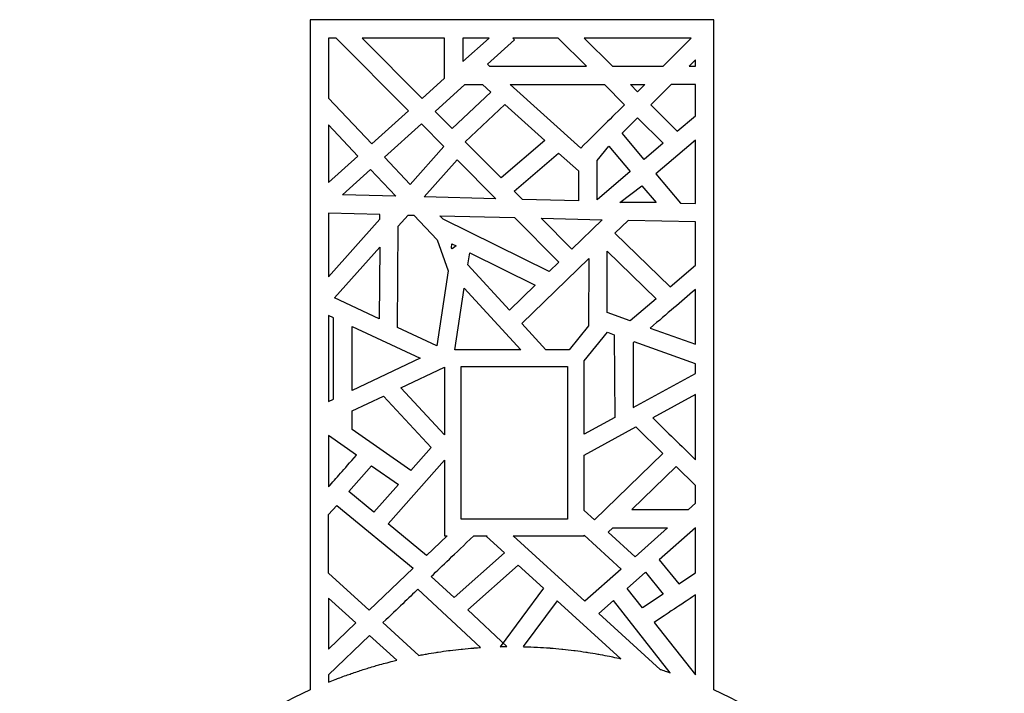
# Model space of a CAD drawing. Units: centimetres. Extents: x -16.2 to 4.2, y -9.1 to 13.5.
# Drawn here: x -16.2 to -6.2, y 6.7 to 13.5 of the extents above; entities that cross this region are included whole.
import ezdxf

# ---------------------------------------------------------------- set-up
doc = ezdxf.new("R2010")
doc.units = ezdxf.units.CM
doc.header["$MEASUREMENT"] = 0
doc.layers.add('Layer 1', color=7, linetype='Continuous')

msp = doc.modelspace()

# ---------------------------------------------------------------- linework, layer by layer
at = {"layer": 'Layer 1', "color": 177}
for points, knots in [([(-13.21492, 13.5352), (-13.21492, 13.5352), (-9.13641, 13.5352), (-9.13641, 13.5352), (-9.13641, 13.5352), (-9.13641, 13.5352), (-9.13641, 6.76265), (-9.13641, 6.76265), (-9.13641, 6.76265), (-7.40851, 5.98147), (-6.20113, 4.24056), (-6.20113, 2.22663), (-6.20113, 2.22663), (-6.20113, 0.2127), (-7.40851, -1.52821), (-9.13641, -2.30939), (-9.13641, -2.30939), (-9.13641, -2.30939), (-9.13641, -9.08195), (-9.13641, -9.08195), (-9.13641, -9.08195), (-9.13641, -9.08195), (-13.21492, -9.08195), (-13.21492, -9.08195), (-13.21492, -9.08195), (-13.21492, -9.08195), (-13.21492, -2.30939), (-13.21492, -2.30939), (-13.21492, -2.30939), (-14.94282, -1.52821), (-16.15021, 0.2127), (-16.15021, 2.22663), (-16.15021, 2.22663), (-16.15021, 4.24056), (-14.94282, 5.98147), (-13.21492, 6.76265), (-13.21492, 6.76265), (-13.21492, 6.76265), (-13.21492, 13.5352), (-13.21492, 13.5352)], [0, 0, 0, 0, 0.0909091, 0.0909091, 0.0909091, 0.0909091, 0.1818182, 0.1818182, 0.1818182, 0.1818182, 0.2727273, 0.2727273, 0.2727273, 0.2727273, 0.3636364, 0.3636364, 0.3636364, 0.3636364, 0.4545455, 0.4545455, 0.4545455, 0.4545455, 0.5454545, 0.5454545, 0.5454545, 0.5454545, 0.6363636, 0.6363636, 0.6363636, 0.6363636, 0.7272727, 0.7272727, 0.7272727, 0.7272727, 0.8181818, 0.8181818, 0.8181818, 0.8181818, 1, 1, 1, 1]), ([(-13.02953, 12.74262), (-13.02953, 12.74262), (-13.02953, 13.34982), (-13.02953, 13.34982), (-13.02953, 13.34982), (-13.02953, 13.34982), (-12.95188, 13.34982), (-12.95188, 13.34982), (-12.95188, 13.34982), (-12.95188, 13.34982), (-12.22281, 12.61559), (-12.22281, 12.61559), (-12.22281, 12.61559), (-12.22281, 12.61559), (-12.59364, 12.28147), (-12.59364, 12.28147), (-12.59364, 12.28147), (-12.59364, 12.28147), (-13.02953, 12.74262), (-13.02953, 12.74262)], [0, 0, 0, 0, 0.1666667, 0.1666667, 0.1666667, 0.1666667, 0.3333333, 0.3333333, 0.3333333, 0.3333333, 0.5, 0.5, 0.5, 0.5, 0.6666667, 0.6666667, 0.6666667, 0.6666667, 1, 1, 1, 1]), ([(-12.68925, 13.34982), (-12.68925, 13.34982), (-11.85892, 13.34982), (-11.85892, 13.34982), (-11.85892, 13.34982), (-11.85892, 13.34982), (-11.85892, 12.94345), (-11.85892, 12.94345), (-11.85892, 12.94345), (-11.85892, 12.94345), (-12.08419, 12.74048), (-12.08419, 12.74048), (-12.08419, 12.74048), (-12.08419, 12.74048), (-12.68925, 13.34982), (-12.68925, 13.34982)], [0, 0, 0, 0, 0.2, 0.2, 0.2, 0.2, 0.4, 0.4, 0.4, 0.4, 0.6, 0.6, 0.6, 0.6, 1, 1, 1, 1]), ([(-11.67256, 13.34982), (-11.67256, 13.34982), (-11.40791, 13.34982), (-11.40791, 13.34982), (-11.40791, 13.34982), (-11.40791, 13.34982), (-11.67256, 13.11137), (-11.67256, 13.11137), (-11.67256, 13.11137), (-11.67256, 13.11137), (-11.67256, 13.34982), (-11.67256, 13.34982)], [0, 0, 0, 0, 0.25, 0.25, 0.25, 0.25, 0.5, 0.5, 0.5, 0.5, 1, 1, 1, 1]), ([(-11.16819, 13.34982), (-11.16819, 13.34982), (-10.70766, 13.34982), (-10.70766, 13.34982), (-10.70766, 13.34982), (-10.70766, 13.34982), (-10.4237, 13.06541), (-10.4237, 13.06541), (-10.4237, 13.06541), (-10.74976, 13.06541), (-11.07581, 13.06541), (-11.40187, 13.06541), (-11.40187, 13.06541), (-11.40187, 13.06541), (-11.42355, 13.08489), (-11.42355, 13.08489), (-11.42355, 13.08489), (-11.42355, 13.08489), (-11.15086, 13.33058), (-11.15086, 13.33058), (-11.15086, 13.33058), (-11.15086, 13.33058), (-11.16819, 13.34982), (-11.16819, 13.34982)], [0, 0, 0, 0, 0.1428571, 0.1428571, 0.1428571, 0.1428571, 0.2857143, 0.2857143, 0.2857143, 0.2857143, 0.4285714, 0.4285714, 0.4285714, 0.4285714, 0.5714286, 0.5714286, 0.5714286, 0.5714286, 0.7142857, 0.7142857, 0.7142857, 0.7142857, 1, 1, 1, 1]), ([(-10.44569, 13.34982), (-10.44569, 13.34982), (-9.364, 13.34982), (-9.364, 13.34982), (-9.364, 13.34982), (-9.364, 13.34982), (-9.64797, 13.06541), (-9.64797, 13.06541), (-9.64797, 13.06541), (-9.81922, 13.06541), (-9.99047, 13.06541), (-10.16172, 13.06541), (-10.16172, 13.06541), (-10.16172, 13.06541), (-10.44569, 13.34982), (-10.44569, 13.34982)], [0, 0, 0, 0, 0.2, 0.2, 0.2, 0.2, 0.4, 0.4, 0.4, 0.4, 0.6, 0.6, 0.6, 0.6, 1, 1, 1, 1]), ([(-9.3218, 13.12971), (-9.3218, 13.12971), (-9.3218, 13.06541), (-9.3218, 13.06541), (-9.3218, 13.06541), (-9.3432, 13.06541), (-9.3646, 13.06541), (-9.386, 13.06541), (-9.386, 13.06541), (-9.386, 13.06541), (-9.3218, 13.12971), (-9.3218, 13.12971)], [0, 0, 0, 0, 0.25, 0.25, 0.25, 0.25, 0.5, 0.5, 0.5, 0.5, 1, 1, 1, 1]), ([(-11.78017, 12.43431), (-11.78017, 12.43431), (-11.38882, 12.80311), (-11.38882, 12.80311), (-11.38882, 12.80311), (-11.38882, 12.80311), (-11.47332, 12.87905), (-11.47332, 12.87905), (-11.47332, 12.87905), (-11.47332, 12.87905), (-11.652, 12.87905), (-11.652, 12.87905), (-11.652, 12.87905), (-11.652, 12.87905), (-11.95273, 12.60809), (-11.95273, 12.60809), (-11.95273, 12.60809), (-11.95273, 12.60809), (-11.78017, 12.43431), (-11.78017, 12.43431)], [0, 0, 0, 0, 0.1666667, 0.1666667, 0.1666667, 0.1666667, 0.3333333, 0.3333333, 0.3333333, 0.3333333, 0.5, 0.5, 0.5, 0.5, 0.6666667, 0.6666667, 0.6666667, 0.6666667, 1, 1, 1, 1]), ([(-10.48131, 12.23807), (-10.28266, 12.43469), (-10.2284, 12.4884), (-10.03832, 12.67654), (-10.03832, 12.67654), (-10.03832, 12.67654), (-10.24085, 12.87905), (-10.24085, 12.87905), (-10.24085, 12.87905), (-10.24085, 12.87905), (-11.19451, 12.87905), (-11.19451, 12.87905), (-11.19451, 12.87905), (-11.19451, 12.87905), (-10.48131, 12.23807), (-10.48131, 12.23807)], [0, 0, 0, 0, 0.2, 0.2, 0.2, 0.2, 0.4, 0.4, 0.4, 0.4, 0.6, 0.6, 0.6, 0.6, 1, 1, 1, 1]), ([(-9.90587, 12.80764), (-9.90587, 12.80764), (-9.83372, 12.87905), (-9.83372, 12.87905), (-9.83372, 12.87905), (-9.83372, 12.87905), (-9.97728, 12.87905), (-9.97728, 12.87905), (-9.97728, 12.87905), (-9.97728, 12.87905), (-9.90587, 12.80764), (-9.90587, 12.80764)], [0, 0, 0, 0, 0.25, 0.25, 0.25, 0.25, 0.5, 0.5, 0.5, 0.5, 1, 1, 1, 1]), ([(-9.3218, 12.87905), (-9.3218, 12.87905), (-9.3218, 12.56464), (-9.3218, 12.56464), (-9.3218, 12.56464), (-9.3218, 12.56464), (-9.50568, 12.40751), (-9.50568, 12.40751), (-9.50568, 12.40751), (-9.50568, 12.40751), (-9.77408, 12.67588), (-9.77408, 12.67588), (-9.77408, 12.67588), (-9.77408, 12.67588), (-9.56881, 12.87905), (-9.56881, 12.87905), (-9.56881, 12.87905), (-9.56881, 12.87905), (-9.3218, 12.87905), (-9.3218, 12.87905)], [0, 0, 0, 0, 0.1666667, 0.1666667, 0.1666667, 0.1666667, 0.3333333, 0.3333333, 0.3333333, 0.3333333, 0.5, 0.5, 0.5, 0.5, 0.6666667, 0.6666667, 0.6666667, 0.6666667, 1, 1, 1, 1]), ([(-11.24973, 12.67811), (-11.24973, 12.67811), (-11.64881, 12.30202), (-11.64881, 12.30202), (-11.64881, 12.30202), (-11.64881, 12.30202), (-11.28583, 11.93648), (-11.28583, 11.93648), (-11.28583, 11.93648), (-11.28583, 11.93648), (-10.84432, 12.31375), (-10.84432, 12.31375), (-10.84432, 12.31375), (-10.84432, 12.31375), (-11.24973, 12.67811), (-11.24973, 12.67811)], [0, 0, 0, 0, 0.2, 0.2, 0.2, 0.2, 0.4, 0.4, 0.4, 0.4, 0.6, 0.6, 0.6, 0.6, 1, 1, 1, 1]), ([(-9.90653, 12.54478), (-9.90653, 12.54478), (-10.06402, 12.38889), (-10.06402, 12.38889), (-10.06402, 12.38889), (-10.06402, 12.38889), (-9.84045, 12.12146), (-9.84045, 12.12146), (-9.84045, 12.12146), (-9.84045, 12.12146), (-9.6478, 12.28607), (-9.6478, 12.28607), (-9.6478, 12.28607), (-9.6478, 12.28607), (-9.90653, 12.54478), (-9.90653, 12.54478)], [0, 0, 0, 0, 0.2, 0.2, 0.2, 0.2, 0.4, 0.4, 0.4, 0.4, 0.6, 0.6, 0.6, 0.6, 1, 1, 1, 1]), ([(-13.02953, 11.88873), (-13.02953, 11.88873), (-13.02953, 12.47132), (-13.02953, 12.47132), (-13.02953, 12.47132), (-13.02953, 12.47132), (-12.73213, 12.15669), (-12.73213, 12.15669), (-12.73213, 12.15669), (-12.73213, 12.15669), (-13.02953, 11.88873), (-13.02953, 11.88873)], [0, 0, 0, 0, 0.25, 0.25, 0.25, 0.25, 0.5, 0.5, 0.5, 0.5, 1, 1, 1, 1]), ([(-11.86283, 12.25307), (-11.86283, 12.25307), (-12.09135, 12.4832), (-12.09135, 12.4832), (-12.09135, 12.4832), (-12.09135, 12.4832), (-12.46559, 12.146), (-12.46559, 12.146), (-12.46559, 12.146), (-12.46559, 12.146), (-12.20329, 11.86852), (-12.20329, 11.86852), (-12.20329, 11.86852), (-12.20329, 11.86852), (-11.86283, 12.25307), (-11.86283, 12.25307)], [0, 0, 0, 0, 0.2, 0.2, 0.2, 0.2, 0.4, 0.4, 0.4, 0.4, 0.6, 0.6, 0.6, 0.6, 1, 1, 1, 1]), ([(-10.31648, 11.91016), (-10.31648, 11.91016), (-10.31648, 11.71469), (-10.31648, 11.71469), (-10.31648, 11.71469), (-10.31648, 11.71469), (-9.98214, 12.00038), (-9.98214, 12.00038), (-9.98214, 12.00038), (-9.98214, 12.00038), (-10.19694, 12.25733), (-10.19694, 12.25733), (-10.19694, 12.25733), (-10.19694, 12.25733), (-10.31629, 12.11329), (-10.31629, 12.11329), (-10.31629, 12.11329), (-10.31629, 12.11329), (-10.31648, 11.91016), (-10.31648, 11.91016)], [0, 0, 0, 0, 0.1666667, 0.1666667, 0.1666667, 0.1666667, 0.3333333, 0.3333333, 0.3333333, 0.3333333, 0.5, 0.5, 0.5, 0.5, 0.6666667, 0.6666667, 0.6666667, 0.6666667, 1, 1, 1, 1]), ([(-9.3218, 12.31952), (-9.3218, 12.31952), (-9.3218, 11.6775), (-9.3218, 11.6775), (-9.3218, 11.6775), (-9.3218, 11.6775), (-9.47236, 11.68115), (-9.47236, 11.68115), (-9.47236, 11.68115), (-9.47236, 11.68115), (-9.72092, 11.97848), (-9.72092, 11.97848), (-9.72092, 11.97848), (-9.72092, 11.97848), (-9.3218, 12.31952), (-9.3218, 12.31952)], [0, 0, 0, 0, 0.2, 0.2, 0.2, 0.2, 0.4, 0.4, 0.4, 0.4, 0.6, 0.6, 0.6, 0.6, 1, 1, 1, 1]), ([(-10.50285, 11.70607), (-10.50285, 11.70607), (-10.50285, 12.00685), (-10.50285, 12.00685), (-10.50285, 12.00685), (-10.50285, 12.00685), (-10.7045, 12.18809), (-10.7045, 12.18809), (-10.7045, 12.18809), (-10.7045, 12.18809), (-11.15415, 11.80386), (-11.15415, 11.80386), (-11.15415, 11.80386), (-11.15415, 11.80386), (-11.07068, 11.7198), (-11.07068, 11.7198), (-11.07068, 11.7198), (-11.07068, 11.7198), (-10.50285, 11.70607), (-10.50285, 11.70607)], [0, 0, 0, 0, 0.1666667, 0.1666667, 0.1666667, 0.1666667, 0.3333333, 0.3333333, 0.3333333, 0.3333333, 0.5, 0.5, 0.5, 0.5, 0.6666667, 0.6666667, 0.6666667, 0.6666667, 1, 1, 1, 1]), ([(-11.33978, 11.72631), (-11.33978, 11.72631), (-11.73125, 12.12056), (-11.73125, 12.12056), (-11.73125, 12.12056), (-11.73125, 12.12056), (-12.06477, 11.74384), (-12.06477, 11.74384), (-12.06477, 11.74384), (-12.06477, 11.74384), (-11.33978, 11.72631), (-11.33978, 11.72631)], [0, 0, 0, 0, 0.25, 0.25, 0.25, 0.25, 0.5, 0.5, 0.5, 0.5, 1, 1, 1, 1]), ([(-12.34837, 11.7507), (-12.34837, 11.7507), (-12.60408, 12.02122), (-12.60408, 12.02122), (-12.60408, 12.02122), (-12.60408, 12.02122), (-12.88979, 11.7638), (-12.88979, 11.7638), (-12.88979, 11.7638), (-12.88979, 11.7638), (-12.34837, 11.7507), (-12.34837, 11.7507)], [0, 0, 0, 0, 0.25, 0.25, 0.25, 0.25, 0.5, 0.5, 0.5, 0.5, 1, 1, 1, 1]), ([(-9.72027, 11.68714), (-9.72027, 11.68714), (-9.86261, 11.8574), (-9.86261, 11.8574), (-9.86261, 11.8574), (-9.86261, 11.8574), (-10.08545, 11.68946), (-10.08545, 11.68946), (-10.08545, 11.68946), (-10.08545, 11.68946), (-9.72027, 11.68714), (-9.72027, 11.68714)], [0, 0, 0, 0, 0.25, 0.25, 0.25, 0.25, 0.5, 0.5, 0.5, 0.5, 1, 1, 1, 1]), ([(-13.02953, 10.93528), (-13.02953, 10.93528), (-13.02953, 11.58076), (-13.02953, 11.58076), (-13.02953, 11.58076), (-13.02953, 11.58076), (-12.51069, 11.56821), (-12.51069, 11.56821), (-12.51069, 11.56821), (-12.51069, 11.56821), (-12.51097, 11.521), (-12.51097, 11.521), (-12.51097, 11.521), (-12.51097, 11.521), (-13.02953, 10.93528), (-13.02953, 10.93528)], [0, 0, 0, 0, 0.2, 0.2, 0.2, 0.2, 0.4, 0.4, 0.4, 0.4, 0.6, 0.6, 0.6, 0.6, 1, 1, 1, 1]), ([(-11.81917, 10.99659), (-11.81917, 10.99659), (-11.93315, 11.31143), (-11.93315, 11.31143), (-11.93315, 11.31143), (-11.93315, 11.31143), (-12.16804, 11.55993), (-12.16804, 11.55993), (-12.16804, 11.55993), (-12.16804, 11.55993), (-12.22636, 11.56133), (-12.22636, 11.56133), (-12.22636, 11.56133), (-12.22636, 11.56133), (-12.32503, 11.44988), (-12.32503, 11.44988), (-12.32503, 11.44988), (-12.32503, 11.44988), (-12.33115, 10.42615), (-12.33115, 10.42615), (-12.33115, 10.42615), (-12.33115, 10.42615), (-11.93522, 10.2408), (-11.93522, 10.2408), (-11.93522, 10.2408), (-11.93522, 10.2408), (-11.81917, 10.99659), (-11.81917, 10.99659)], [0, 0, 0, 0, 0.125, 0.125, 0.125, 0.125, 0.25, 0.25, 0.25, 0.25, 0.375, 0.375, 0.375, 0.375, 0.5, 0.5, 0.5, 0.5, 0.625, 0.625, 0.625, 0.625, 0.75, 0.75, 0.75, 0.75, 1, 1, 1, 1]), ([(-10.70385, 11.08588), (-10.70385, 11.08588), (-11.15011, 11.53531), (-11.15011, 11.53531), (-11.15011, 11.53531), (-11.15011, 11.53531), (-11.9056, 11.55358), (-11.9056, 11.55358), (-11.9056, 11.55358), (-11.9056, 11.55358), (-11.87246, 11.51852), (-11.87246, 11.51852), (-11.87246, 11.51852), (-11.87246, 11.51852), (-10.80058, 10.99178), (-10.80058, 10.99178), (-10.80058, 10.99178), (-10.80058, 10.99178), (-10.70385, 11.08588), (-10.70385, 11.08588)], [0, 0, 0, 0, 0.1666667, 0.1666667, 0.1666667, 0.1666667, 0.3333333, 0.3333333, 0.3333333, 0.3333333, 0.5, 0.5, 0.5, 0.5, 0.6666667, 0.6666667, 0.6666667, 0.6666667, 1, 1, 1, 1]), ([(-10.26462, 11.51389), (-10.26462, 11.51389), (-10.88102, 11.5288), (-10.88102, 11.5288), (-10.88102, 11.5288), (-10.88102, 11.5288), (-10.57026, 11.21584), (-10.57026, 11.21584), (-10.57026, 11.21584), (-10.57026, 11.21584), (-10.2639, 11.51387), (-10.2639, 11.51387), (-10.2639, 11.51387), (-10.2639, 11.51387), (-10.26462, 11.51389), (-10.26462, 11.51389)], [0, 0, 0, 0, 0.2, 0.2, 0.2, 0.2, 0.4, 0.4, 0.4, 0.4, 0.6, 0.6, 0.6, 0.6, 1, 1, 1, 1]), ([(-9.3218, 11.49109), (-9.3218, 11.49109), (-9.3218, 11.0547), (-9.3218, 11.0547), (-9.3218, 11.0547), (-9.3218, 11.0547), (-9.57781, 10.83594), (-9.57781, 10.83594), (-9.57781, 10.83594), (-9.57781, 10.83594), (-10.13534, 11.37895), (-10.13534, 11.37895), (-10.13534, 11.37895), (-10.13534, 11.37895), (-10.00313, 11.50757), (-10.00313, 11.50757), (-10.00313, 11.50757), (-10.00313, 11.50757), (-9.3218, 11.49109), (-9.3218, 11.49109)], [0, 0, 0, 0, 0.1666667, 0.1666667, 0.1666667, 0.1666667, 0.3333333, 0.3333333, 0.3333333, 0.3333333, 0.5, 0.5, 0.5, 0.5, 0.6666667, 0.6666667, 0.6666667, 0.6666667, 1, 1, 1, 1]), ([(-11.78832, 11.22893), (-11.78832, 11.22893), (-11.78112, 11.2211), (-11.78112, 11.2211), (-11.78112, 11.2211), (-11.78112, 11.2211), (-11.73889, 11.24855), (-11.73889, 11.24855), (-11.73889, 11.24855), (-11.73889, 11.24855), (-11.78205, 11.26976), (-11.78205, 11.26976), (-11.78205, 11.26976), (-11.78205, 11.26976), (-11.78832, 11.22893), (-11.78832, 11.22893)], [0, 0, 0, 0, 0.2, 0.2, 0.2, 0.2, 0.4, 0.4, 0.4, 0.4, 0.6, 0.6, 0.6, 0.6, 1, 1, 1, 1]), ([(-12.51266, 11.23796), (-12.51266, 11.23796), (-12.96761, 10.72409), (-12.96761, 10.72409), (-12.96761, 10.72409), (-12.96761, 10.72409), (-12.51699, 10.51314), (-12.51699, 10.51314), (-12.51699, 10.51314), (-12.51699, 10.51314), (-12.51266, 11.23796), (-12.51266, 11.23796)], [0, 0, 0, 0, 0.25, 0.25, 0.25, 0.25, 0.5, 0.5, 0.5, 0.5, 1, 1, 1, 1]), ([(-11.20225, 10.60103), (-11.20225, 10.60103), (-10.9424, 10.85382), (-10.9424, 10.85382), (-10.9424, 10.85382), (-10.9424, 10.85382), (-11.60292, 11.17841), (-11.60292, 11.17841), (-11.60292, 11.17841), (-11.60292, 11.17841), (-11.62157, 11.05703), (-11.62157, 11.05703), (-11.62157, 11.05703), (-11.62157, 11.05703), (-11.20225, 10.60103), (-11.20225, 10.60103)], [0, 0, 0, 0, 0.2, 0.2, 0.2, 0.2, 0.4, 0.4, 0.4, 0.4, 0.6, 0.6, 0.6, 0.6, 1, 1, 1, 1]), ([(-10.21395, 11.19536), (-10.21395, 11.19536), (-10.21395, 10.57492), (-10.21395, 10.57492), (-10.21395, 10.57492), (-10.21395, 10.57492), (-9.98075, 10.49163), (-9.98075, 10.49163), (-9.98075, 10.49163), (-9.98075, 10.49163), (-9.72008, 10.71437), (-9.72008, 10.71437), (-9.72008, 10.71437), (-9.72008, 10.71437), (-10.21395, 11.19536), (-10.21395, 11.19536)], [0, 0, 0, 0, 0.2, 0.2, 0.2, 0.2, 0.4, 0.4, 0.4, 0.4, 0.6, 0.6, 0.6, 0.6, 1, 1, 1, 1]), ([(-10.40031, 11.12118), (-10.40031, 11.12118), (-11.07606, 10.4638), (-11.07606, 10.4638), (-11.07606, 10.4638), (-11.07606, 10.4638), (-10.83332, 10.19983), (-10.83332, 10.19983), (-10.83332, 10.19983), (-10.83332, 10.19983), (-10.59712, 10.19983), (-10.59712, 10.19983), (-10.59712, 10.19983), (-10.59712, 10.19983), (-10.40185, 10.44271), (-10.40185, 10.44271), (-10.40185, 10.44271), (-10.40185, 10.44271), (-10.40031, 11.12118), (-10.40031, 11.12118)], [0, 0, 0, 0, 0.1666667, 0.1666667, 0.1666667, 0.1666667, 0.3333333, 0.3333333, 0.3333333, 0.3333333, 0.5, 0.5, 0.5, 0.5, 0.6666667, 0.6666667, 0.6666667, 0.6666667, 1, 1, 1, 1]), ([(-11.0865, 10.19983), (-11.0865, 10.19983), (-11.65784, 10.82115), (-11.65784, 10.82115), (-11.65784, 10.82115), (-11.65784, 10.82115), (-11.75335, 10.19983), (-11.75335, 10.19983), (-11.75335, 10.19983), (-11.75335, 10.19983), (-11.0865, 10.19983), (-11.0865, 10.19983)], [0, 0, 0, 0, 0.25, 0.25, 0.25, 0.25, 0.5, 0.5, 0.5, 0.5, 1, 1, 1, 1]), ([(-9.3218, 10.80957), (-9.3218, 10.80957), (-9.3218, 10.25627), (-9.3218, 10.25627), (-9.3218, 10.25627), (-9.3218, 10.25627), (-9.77845, 10.41937), (-9.77845, 10.41937), (-9.77845, 10.41937), (-9.60022, 10.57167), (-9.47645, 10.67743), (-9.3218, 10.80957)], [0, 0, 0, 0, 0.25, 0.25, 0.25, 0.25, 0.5, 0.5, 0.5, 0.5, 1, 1, 1, 1]), ([(-13.02953, 9.67567), (-13.02953, 9.67567), (-13.02953, 10.5473), (-13.02953, 10.5473), (-13.02953, 10.5473), (-13.02953, 10.5473), (-12.97868, 10.5235), (-12.97868, 10.5235), (-12.97868, 10.5235), (-12.97868, 10.5235), (-12.97868, 9.69972), (-12.97868, 9.69972), (-12.97868, 9.69972), (-12.97868, 9.69972), (-13.02953, 9.67567), (-13.02953, 9.67567)], [0, 0, 0, 0, 0.2, 0.2, 0.2, 0.2, 0.4, 0.4, 0.4, 0.4, 0.6, 0.6, 0.6, 0.6, 1, 1, 1, 1]), ([(-12.10336, 10.11374), (-12.10336, 10.11374), (-12.79232, 10.43626), (-12.79232, 10.43626), (-12.79232, 10.43626), (-12.79232, 10.43626), (-12.79232, 9.78787), (-12.79232, 9.78787), (-12.79232, 9.78787), (-12.79232, 9.78787), (-12.10336, 10.11374), (-12.10336, 10.11374)], [0, 0, 0, 0, 0.25, 0.25, 0.25, 0.25, 0.5, 0.5, 0.5, 0.5, 1, 1, 1, 1]), ([(-10.21143, 10.37613), (-10.21143, 10.37613), (-10.44705, 10.08894), (-10.44705, 10.08894), (-10.44705, 10.08894), (-10.44705, 10.08894), (-10.44705, 9.34835), (-10.44705, 9.34835), (-10.44705, 9.34835), (-10.44705, 9.34835), (-10.13812, 9.51602), (-10.13812, 9.51602), (-10.13812, 9.51602), (-10.13812, 9.51602), (-10.14407, 10.35207), (-10.14407, 10.35207), (-10.14407, 10.35207), (-10.14407, 10.35207), (-10.21143, 10.37613), (-10.21143, 10.37613)], [0, 0, 0, 0, 0.1666667, 0.1666667, 0.1666667, 0.1666667, 0.3333333, 0.3333333, 0.3333333, 0.3333333, 0.5, 0.5, 0.5, 0.5, 0.6666667, 0.6666667, 0.6666667, 0.6666667, 1, 1, 1, 1]), ([(-9.3218, 10.05838), (-9.3218, 10.05838), (-9.3218, 9.95904), (-9.3218, 9.95904), (-9.3218, 9.95904), (-9.3218, 9.95904), (-9.95175, 9.61716), (-9.95175, 9.61716), (-9.95175, 9.61716), (-9.95175, 9.61716), (-9.95175, 10.27129), (-9.95175, 10.27129), (-9.95175, 10.27129), (-9.95175, 10.27129), (-9.94177, 10.27981), (-9.94177, 10.27981), (-9.94177, 10.27981), (-9.94177, 10.27981), (-9.3218, 10.05838), (-9.3218, 10.05838)], [0, 0, 0, 0, 0.1666667, 0.1666667, 0.1666667, 0.1666667, 0.3333333, 0.3333333, 0.3333333, 0.3333333, 0.5, 0.5, 0.5, 0.5, 0.6666667, 0.6666667, 0.6666667, 0.6666667, 1, 1, 1, 1]), ([(-11.85732, 10.02396), (-11.85732, 10.02396), (-12.29776, 9.81564), (-12.29776, 9.81564), (-12.29776, 9.81564), (-12.29776, 9.81564), (-11.85732, 9.34154), (-11.85732, 9.34154), (-11.85732, 9.34154), (-11.85732, 9.34154), (-11.85732, 10.02396), (-11.85732, 10.02396)], [0, 0, 0, 0, 0.25, 0.25, 0.25, 0.25, 0.5, 0.5, 0.5, 0.5, 1, 1, 1, 1]), ([(-10.61647, 8.48905), (-10.61647, 8.48905), (-10.61647, 9.04436), (-10.61647, 9.04436), (-10.61647, 9.04436), (-10.61647, 9.04436), (-10.61647, 9.25641), (-10.61647, 9.25641), (-10.61647, 9.25641), (-10.61647, 9.25641), (-10.61647, 10.03041), (-10.61647, 10.03041), (-10.61647, 10.03041), (-10.96774, 10.03041), (-11.2938, 10.03041), (-11.6879, 10.03041), (-11.6879, 10.03041), (-11.6879, 10.03041), (-11.6879, 8.67492), (-11.6879, 8.67492), (-11.6879, 8.67492), (-11.6879, 8.67492), (-11.6879, 8.48905), (-11.6879, 8.48905), (-11.6879, 8.48905), (-11.6879, 8.48905), (-10.61647, 8.48905), (-10.61647, 8.48905)], [0, 0, 0, 0, 0.125, 0.125, 0.125, 0.125, 0.25, 0.25, 0.25, 0.25, 0.375, 0.375, 0.375, 0.375, 0.5, 0.5, 0.5, 0.5, 0.625, 0.625, 0.625, 0.625, 0.75, 0.75, 0.75, 0.75, 1, 1, 1, 1]), ([(-12.47449, 9.73205), (-12.47449, 9.73205), (-12.79232, 9.58172), (-12.79232, 9.58172), (-12.79232, 9.58172), (-12.79232, 9.58172), (-12.79232, 9.3935), (-12.79232, 9.3935), (-12.79232, 9.3935), (-12.79232, 9.3935), (-12.19959, 8.97836), (-12.19959, 8.97836), (-12.19959, 8.97836), (-12.19959, 8.97836), (-11.99195, 9.21264), (-11.99195, 9.21264), (-11.99195, 9.21264), (-11.99195, 9.21264), (-12.47449, 9.73205), (-12.47449, 9.73205)], [0, 0, 0, 0, 0.1666667, 0.1666667, 0.1666667, 0.1666667, 0.3333333, 0.3333333, 0.3333333, 0.3333333, 0.5, 0.5, 0.5, 0.5, 0.6666667, 0.6666667, 0.6666667, 0.6666667, 1, 1, 1, 1]), ([(-9.3218, 9.747), (-9.3218, 9.747), (-9.3218, 9.08944), (-9.3218, 9.08944), (-9.3218, 9.08944), (-9.46636, 9.23108), (-9.60434, 9.3663), (-9.75367, 9.51262), (-9.75367, 9.51262), (-9.75367, 9.51262), (-9.3218, 9.747), (-9.3218, 9.747)], [0, 0, 0, 0, 0.25, 0.25, 0.25, 0.25, 0.5, 0.5, 0.5, 0.5, 1, 1, 1, 1]), ([(-9.65154, 9.15163), (-9.65154, 9.15163), (-9.92503, 9.41962), (-9.92503, 9.41962), (-9.92503, 9.41962), (-9.92503, 9.41962), (-10.44705, 9.13631), (-10.44705, 9.13631), (-10.44705, 9.13631), (-10.44705, 9.13631), (-10.44705, 8.57743), (-10.44705, 8.57743), (-10.44705, 8.57743), (-10.44705, 8.57743), (-10.34098, 8.48093), (-10.34098, 8.48093), (-10.34098, 8.48093), (-10.34098, 8.48093), (-9.65154, 9.15163), (-9.65154, 9.15163)], [0, 0, 0, 0, 0.1666667, 0.1666667, 0.1666667, 0.1666667, 0.3333333, 0.3333333, 0.3333333, 0.3333333, 0.5, 0.5, 0.5, 0.5, 0.6666667, 0.6666667, 0.6666667, 0.6666667, 1, 1, 1, 1]), ([(-13.02953, 8.8154), (-13.02953, 8.8154), (-13.02953, 9.33211), (-13.02953, 9.33211), (-13.02953, 9.33211), (-13.02953, 9.33211), (-12.74746, 9.13455), (-12.74746, 9.13455), (-12.74746, 9.13455), (-12.88204, 8.98228), (-12.94935, 8.90612), (-13.02953, 8.8154)], [0, 0, 0, 0, 0.25, 0.25, 0.25, 0.25, 0.5, 0.5, 0.5, 0.5, 1, 1, 1, 1]), ([(-11.85732, 9.08333), (-11.85732, 9.08333), (-12.42595, 8.4407), (-12.42595, 8.4407), (-12.42595, 8.4407), (-12.42595, 8.4407), (-12.03829, 8.12268), (-12.03829, 8.12268), (-12.03829, 8.12268), (-12.03829, 8.12268), (-11.83234, 8.31964), (-11.83234, 8.31964), (-11.83234, 8.31964), (-11.83234, 8.31964), (-11.85732, 8.31964), (-11.85732, 8.31964), (-11.85732, 8.31964), (-11.85732, 8.31964), (-11.85732, 9.08333), (-11.85732, 9.08333)], [0, 0, 0, 0, 0.1666667, 0.1666667, 0.1666667, 0.1666667, 0.3333333, 0.3333333, 0.3333333, 0.3333333, 0.5, 0.5, 0.5, 0.5, 0.6666667, 0.6666667, 0.6666667, 0.6666667, 1, 1, 1, 1]), ([(-12.5702, 8.55903), (-12.5702, 8.55903), (-12.3238, 8.83783), (-12.3238, 8.83783), (-12.3238, 8.83783), (-12.3238, 8.83783), (-12.59383, 9.02695), (-12.59383, 9.02695), (-12.59383, 9.02695), (-12.59383, 9.02695), (-12.82363, 8.76695), (-12.82363, 8.76695), (-12.82363, 8.76695), (-12.82363, 8.76695), (-12.5702, 8.55903), (-12.5702, 8.55903)], [0, 0, 0, 0, 0.2, 0.2, 0.2, 0.2, 0.4, 0.4, 0.4, 0.4, 0.6, 0.6, 0.6, 0.6, 1, 1, 1, 1]), ([(-9.3218, 8.82853), (-9.3218, 8.82853), (-9.3218, 8.6496), (-9.3218, 8.6496), (-9.3218, 8.6496), (-9.3218, 8.6496), (-9.39345, 8.58606), (-9.39345, 8.58606), (-9.39345, 8.58606), (-9.39345, 8.58606), (-9.96565, 8.58606), (-9.96565, 8.58606), (-9.96565, 8.58606), (-9.96565, 8.58606), (-9.51839, 9.02117), (-9.51839, 9.02117), (-9.51839, 9.02117), (-9.51839, 9.02117), (-9.3218, 8.82853), (-9.3218, 8.82853)], [0, 0, 0, 0, 0.1666667, 0.1666667, 0.1666667, 0.1666667, 0.3333333, 0.3333333, 0.3333333, 0.3333333, 0.5, 0.5, 0.5, 0.5, 0.6666667, 0.6666667, 0.6666667, 0.6666667, 1, 1, 1, 1]), ([(-12.61797, 7.56833), (-12.61797, 7.56833), (-12.17397, 7.99293), (-12.17397, 7.99293), (-12.17397, 7.99293), (-12.17397, 7.99293), (-12.94713, 8.62721), (-12.94713, 8.62721), (-12.94713, 8.62721), (-12.94713, 8.62721), (-13.02953, 8.53398), (-13.02953, 8.53398), (-13.02953, 8.53398), (-13.02953, 8.53398), (-13.02953, 7.94273), (-13.02953, 7.94273), (-13.02953, 7.94273), (-13.02953, 7.94273), (-12.61797, 7.56833), (-12.61797, 7.56833)], [0, 0, 0, 0, 0.1666667, 0.1666667, 0.1666667, 0.1666667, 0.3333333, 0.3333333, 0.3333333, 0.3333333, 0.5, 0.5, 0.5, 0.5, 0.6666667, 0.6666667, 0.6666667, 0.6666667, 1, 1, 1, 1]), ([(-9.60358, 8.3997), (-9.60358, 8.3997), (-10.15722, 8.3997), (-10.15722, 8.3997), (-10.15722, 8.3997), (-10.15722, 8.3997), (-10.20287, 8.35529), (-10.20287, 8.35529), (-10.20287, 8.35529), (-10.20287, 8.35529), (-9.93175, 8.10865), (-9.93175, 8.10865), (-9.93175, 8.10865), (-9.93175, 8.10865), (-9.60358, 8.3997), (-9.60358, 8.3997)], [0, 0, 0, 0, 0.2, 0.2, 0.2, 0.2, 0.4, 0.4, 0.4, 0.4, 0.6, 0.6, 0.6, 0.6, 1, 1, 1, 1]), ([(-9.3218, 8.3997), (-9.3218, 8.3997), (-9.3218, 7.94558), (-9.3218, 7.94558), (-9.3218, 7.94558), (-9.3218, 7.94558), (-9.49058, 7.83385), (-9.49058, 7.83385), (-9.49058, 7.83385), (-9.49058, 7.83385), (-9.68698, 8.07664), (-9.68698, 8.07664), (-9.68698, 8.07664), (-9.68698, 8.07664), (-9.32272, 8.3997), (-9.32272, 8.3997), (-9.32272, 8.3997), (-9.32272, 8.3997), (-9.3218, 8.3997), (-9.3218, 8.3997)], [0, 0, 0, 0, 0.1666667, 0.1666667, 0.1666667, 0.1666667, 0.3333333, 0.3333333, 0.3333333, 0.3333333, 0.5, 0.5, 0.5, 0.5, 0.6666667, 0.6666667, 0.6666667, 0.6666667, 1, 1, 1, 1]), ([(-11.7604, 7.69832), (-11.7604, 7.69832), (-11.25272, 8.14858), (-11.25272, 8.14858), (-11.25272, 8.14858), (-11.25272, 8.14858), (-11.43353, 8.31307), (-11.43353, 8.31307), (-11.43353, 8.31307), (-11.43353, 8.31307), (-11.42756, 8.31964), (-11.42756, 8.31964), (-11.42756, 8.31964), (-11.42756, 8.31964), (-11.5627, 8.31964), (-11.5627, 8.31964), (-11.5627, 8.31964), (-11.76266, 8.12841), (-11.87493, 8.02105), (-11.99204, 7.90905), (-11.99204, 7.90905), (-11.99204, 7.90905), (-11.7604, 7.69832), (-11.7604, 7.69832)], [0, 0, 0, 0, 0.1428571, 0.1428571, 0.1428571, 0.1428571, 0.2857143, 0.2857143, 0.2857143, 0.2857143, 0.4285714, 0.4285714, 0.4285714, 0.4285714, 0.5714286, 0.5714286, 0.5714286, 0.5714286, 0.7142857, 0.7142857, 0.7142857, 0.7142857, 1, 1, 1, 1]), ([(-10.43818, 7.6595), (-10.43818, 7.6595), (-10.07198, 7.98428), (-10.07198, 7.98428), (-10.07198, 7.98428), (-10.07198, 7.98428), (-10.44705, 8.3255), (-10.44705, 8.3255), (-10.44705, 8.3255), (-10.44705, 8.3255), (-10.44705, 8.31964), (-10.44705, 8.31964), (-10.44705, 8.31964), (-10.44705, 8.31964), (-11.16382, 8.31964), (-11.16382, 8.31964), (-11.16382, 8.31964), (-11.16382, 8.31964), (-10.43818, 7.6595), (-10.43818, 7.6595)], [0, 0, 0, 0, 0.1666667, 0.1666667, 0.1666667, 0.1666667, 0.3333333, 0.3333333, 0.3333333, 0.3333333, 0.5, 0.5, 0.5, 0.5, 0.6666667, 0.6666667, 0.6666667, 0.6666667, 1, 1, 1, 1]), ([(-11.22866, 7.20087), (-11.25097, 7.20063), (-11.27324, 7.20026), (-11.29548, 7.19973), (-11.29548, 7.19973), (-11.29548, 7.19973), (-10.85864, 7.79007), (-10.85864, 7.79007), (-10.85864, 7.79007), (-10.85864, 7.79007), (-11.11408, 8.02245), (-11.11408, 8.02245), (-11.11408, 8.02245), (-11.11408, 8.02245), (-11.62176, 7.5722), (-11.62176, 7.5722), (-11.62176, 7.5722), (-11.62176, 7.5722), (-11.22866, 7.20087), (-11.22866, 7.20087)], [0, 0, 0, 0, 0.1666667, 0.1666667, 0.1666667, 0.1666667, 0.3333333, 0.3333333, 0.3333333, 0.3333333, 0.5, 0.5, 0.5, 0.5, 0.6666667, 0.6666667, 0.6666667, 0.6666667, 1, 1, 1, 1]), ([(-9.64669, 7.73051), (-9.64669, 7.73051), (-9.82655, 7.95286), (-9.82655, 7.95286), (-9.82655, 7.95286), (-9.82655, 7.95286), (-10.01142, 7.7889), (-10.01142, 7.7889), (-10.01142, 7.7889), (-10.01142, 7.7889), (-9.85566, 7.59219), (-9.85566, 7.59219), (-9.85566, 7.59219), (-9.85566, 7.59219), (-9.64669, 7.73051), (-9.64669, 7.73051)], [0, 0, 0, 0, 0.2, 0.2, 0.2, 0.2, 0.4, 0.4, 0.4, 0.4, 0.6, 0.6, 0.6, 0.6, 1, 1, 1, 1]), ([(-11.55352, 7.18686), (-11.55617, 7.18666), (-11.55881, 7.18646), (-11.56146, 7.18625), (-11.56146, 7.18625), (-11.60023, 7.18325), (-11.63887, 7.1798), (-11.67738, 7.1759), (-11.67738, 7.1759), (-11.68121, 7.17552), (-11.68505, 7.17513), (-11.68888, 7.17473), (-11.68888, 7.17473), (-11.72596, 7.17089), (-11.76292, 7.16665), (-11.79976, 7.16199), (-11.79976, 7.16199), (-11.80516, 7.16131), (-11.81056, 7.16062), (-11.81596, 7.15992), (-11.81596, 7.15992), (-11.85113, 7.15536), (-11.88618, 7.15043), (-11.92113, 7.14513), (-11.92113, 7.14513), (-11.92817, 7.14406), (-11.93522, 7.14298), (-11.94226, 7.14188), (-11.94226, 7.14188), (-11.97531, 7.13672), (-12.00825, 7.13124), (-12.04109, 7.12543), (-12.04109, 7.12543), (-12.04999, 7.12385), (-12.05888, 7.12226), (-12.06776, 7.12064), (-12.06776, 7.12064), (-12.08384, 7.1177), (-12.09989, 7.11469), (-12.11592, 7.1116), (-12.11592, 7.1116), (-12.11592, 7.1116), (-12.47979, 7.44262), (-12.47979, 7.44262), (-12.47979, 7.44262), (-12.3252, 7.59045), (-12.21725, 7.69369), (-12.12706, 7.77994), (-12.12706, 7.77994), (-12.12706, 7.77994), (-11.49335, 7.19106), (-11.49335, 7.19106), (-11.49335, 7.19106), (-11.51344, 7.18978), (-11.53349, 7.18838), (-11.55352, 7.18686)], [0, 0, 0, 0, 0.0666667, 0.0666667, 0.0666667, 0.0666667, 0.1333333, 0.1333333, 0.1333333, 0.1333333, 0.2, 0.2, 0.2, 0.2, 0.2666667, 0.2666667, 0.2666667, 0.2666667, 0.3333333, 0.3333333, 0.3333333, 0.3333333, 0.4, 0.4, 0.4, 0.4, 0.4666667, 0.4666667, 0.4666667, 0.4666667, 0.5333333, 0.5333333, 0.5333333, 0.5333333, 0.6, 0.6, 0.6, 0.6, 0.6666667, 0.6666667, 0.6666667, 0.6666667, 0.7333333, 0.7333333, 0.7333333, 0.7333333, 0.8, 0.8, 0.8, 0.8, 0.8666667, 0.8666667, 0.8666667, 0.8666667, 1, 1, 1, 1]), ([(-13.02953, 7.17475), (-13.02953, 7.17475), (-13.02953, 7.6908), (-13.02953, 7.6908), (-13.02953, 7.6908), (-13.02953, 7.6908), (-12.75298, 7.43922), (-12.75298, 7.43922), (-12.75298, 7.43922), (-12.75298, 7.43922), (-13.02953, 7.17475), (-13.02953, 7.17475)], [0, 0, 0, 0, 0.25, 0.25, 0.25, 0.25, 0.5, 0.5, 0.5, 0.5, 1, 1, 1, 1]), ([(-10.16012, 7.09648), (-10.17001, 7.09855), (-10.1799, 7.10058), (-10.18982, 7.10259), (-10.18982, 7.10259), (-10.22146, 7.10901), (-10.25321, 7.11512), (-10.28507, 7.12093), (-10.28507, 7.12093), (-10.29307, 7.12238), (-10.30107, 7.12382), (-10.30908, 7.12524), (-10.30908, 7.12524), (-10.34272, 7.13119), (-10.37647, 7.13682), (-10.41033, 7.14209), (-10.41033, 7.14209), (-10.41664, 7.14307), (-10.42295, 7.14404), (-10.42926, 7.145), (-10.42926, 7.145), (-10.46472, 7.15038), (-10.50029, 7.15538), (-10.53598, 7.16), (-10.53598, 7.16), (-10.54096, 7.16065), (-10.54594, 7.16129), (-10.55093, 7.16192), (-10.55093, 7.16192), (-10.58807, 7.16661), (-10.62533, 7.1709), (-10.66272, 7.17476), (-10.66272, 7.17476), (-10.66631, 7.17513), (-10.66991, 7.1755), (-10.67351, 7.17587), (-10.67351, 7.17587), (-10.71214, 7.17978), (-10.7509, 7.18324), (-10.78979, 7.18625), (-10.78979, 7.18625), (-10.79242, 7.18645), (-10.79506, 7.18666), (-10.79769, 7.18686), (-10.79769, 7.18686), (-10.8375, 7.18988), (-10.87744, 7.19242), (-10.9175, 7.19449), (-10.9175, 7.19449), (-10.91932, 7.19458), (-10.92115, 7.19468), (-10.92297, 7.19477), (-10.92297, 7.19477), (-10.96369, 7.19683), (-11.00454, 7.19839), (-11.04551, 7.19945), (-11.04551, 7.19945), (-11.0469, 7.19949), (-11.04829, 7.19952), (-11.04969, 7.19956), (-11.04969, 7.19956), (-11.05432, 7.19968), (-11.05895, 7.19979), (-11.06358, 7.19989), (-11.06358, 7.19989), (-11.06358, 7.19989), (-10.7202, 7.66413), (-10.7202, 7.66413), (-10.7202, 7.66413), (-10.7202, 7.66413), (-10.07478, 7.07785), (-10.07478, 7.07785), (-10.07478, 7.07785), (-10.10314, 7.0843), (-10.13158, 7.09051), (-10.16012, 7.09648)], [0, 0, 0, 0, 0.05, 0.05, 0.05, 0.05, 0.1, 0.1, 0.1, 0.1, 0.15, 0.15, 0.15, 0.15, 0.2, 0.2, 0.2, 0.2, 0.25, 0.25, 0.25, 0.25, 0.3, 0.3, 0.3, 0.3, 0.35, 0.35, 0.35, 0.35, 0.4, 0.4, 0.4, 0.4, 0.45, 0.45, 0.45, 0.45, 0.5, 0.5, 0.5, 0.5, 0.55, 0.55, 0.55, 0.55, 0.6, 0.6, 0.6, 0.6, 0.65, 0.65, 0.65, 0.65, 0.7, 0.7, 0.7, 0.7, 0.75, 0.75, 0.75, 0.75, 0.8, 0.8, 0.8, 0.8, 0.85, 0.85, 0.85, 0.85, 0.9, 0.9, 0.9, 0.9, 1, 1, 1, 1]), ([(-9.57653, 6.93674), (-9.58925, 6.94108), (-9.60208, 6.94517), (-9.61484, 6.9494), (-9.61484, 6.9494), (-9.63337, 6.95556), (-9.65195, 6.96162), (-9.67058, 6.96757), (-9.67058, 6.96757), (-9.67353, 6.96851), (-9.67645, 6.9695), (-9.67939, 6.97044), (-9.67939, 6.97044), (-9.67939, 6.97044), (-10.29953, 7.53337), (-10.29953, 7.53337), (-10.29953, 7.53337), (-10.29953, 7.53337), (-10.15106, 7.66505), (-10.15106, 7.66505), (-10.15106, 7.66505), (-10.15106, 7.66505), (-9.57653, 6.93674), (-9.57653, 6.93674)], [0, 0, 0, 0, 0.1428571, 0.1428571, 0.1428571, 0.1428571, 0.2857143, 0.2857143, 0.2857143, 0.2857143, 0.4285714, 0.4285714, 0.4285714, 0.4285714, 0.5714286, 0.5714286, 0.5714286, 0.5714286, 0.7142857, 0.7142857, 0.7142857, 0.7142857, 1, 1, 1, 1]), ([(-9.3218, 7.72208), (-9.3218, 7.72208), (-9.3218, 6.91486), (-9.3218, 6.91486), (-9.3218, 6.91486), (-9.3218, 6.91486), (-9.73955, 7.44555), (-9.73955, 7.44555), (-9.73955, 7.44555), (-9.42531, 7.65357), (-9.49281, 7.60888), (-9.3218, 7.72208)], [0, 0, 0, 0, 0.25, 0.25, 0.25, 0.25, 0.5, 0.5, 0.5, 0.5, 1, 1, 1, 1]), ([(-12.39514, 7.0493), (-12.40968, 7.04561), (-12.4242, 7.04185), (-12.4387, 7.03803), (-12.4387, 7.03803), (-12.4626, 7.03173), (-12.48643, 7.02525), (-12.51019, 7.01861), (-12.51019, 7.01861), (-12.52696, 7.01392), (-12.5437, 7.00914), (-12.56039, 7.00428), (-12.56039, 7.00428), (-12.58204, 6.99798), (-12.60363, 6.99153), (-12.62516, 6.98494), (-12.62516, 6.98494), (-12.64376, 6.97925), (-12.66232, 6.97345), (-12.68082, 6.96754), (-12.68082, 6.96754), (-12.69991, 6.96145), (-12.71894, 6.95525), (-12.73792, 6.94894), (-12.73792, 6.94894), (-12.75857, 6.94207), (-12.77916, 6.93507), (-12.79969, 6.92794), (-12.79969, 6.92794), (-12.81684, 6.92199), (-12.83394, 6.91595), (-12.851, 6.90981), (-12.851, 6.90981), (-12.87287, 6.90195), (-12.89466, 6.89393), (-12.91639, 6.88577), (-12.91639, 6.88577), (-12.93188, 6.87995), (-12.94734, 6.87405), (-12.96276, 6.86808), (-12.96276, 6.86808), (-12.98509, 6.85944), (-13.00735, 6.85064), (-13.02953, 6.84168), (-13.02953, 6.84168), (-13.02953, 6.84168), (-13.02953, 6.91533), (-13.02953, 6.91533), (-13.02953, 6.91533), (-13.02953, 6.91533), (-12.6148, 7.31351), (-12.6148, 7.31351), (-12.6148, 7.31351), (-12.6148, 7.31351), (-12.33951, 7.06307), (-12.33951, 7.06307), (-12.33951, 7.06307), (-12.35809, 7.05858), (-12.37663, 7.05399), (-12.39514, 7.0493)], [0, 0, 0, 0, 0.0625, 0.0625, 0.0625, 0.0625, 0.125, 0.125, 0.125, 0.125, 0.1875, 0.1875, 0.1875, 0.1875, 0.25, 0.25, 0.25, 0.25, 0.3125, 0.3125, 0.3125, 0.3125, 0.375, 0.375, 0.375, 0.375, 0.4375, 0.4375, 0.4375, 0.4375, 0.5, 0.5, 0.5, 0.5, 0.5625, 0.5625, 0.5625, 0.5625, 0.625, 0.625, 0.625, 0.625, 0.6875, 0.6875, 0.6875, 0.6875, 0.75, 0.75, 0.75, 0.75, 0.8125, 0.8125, 0.8125, 0.8125, 0.875, 0.875, 0.875, 0.875, 1, 1, 1, 1])]:
    msp.add_open_spline(points, degree=3, knots=knots, dxfattribs=at)

doc.saveas('drawing.dxf')
